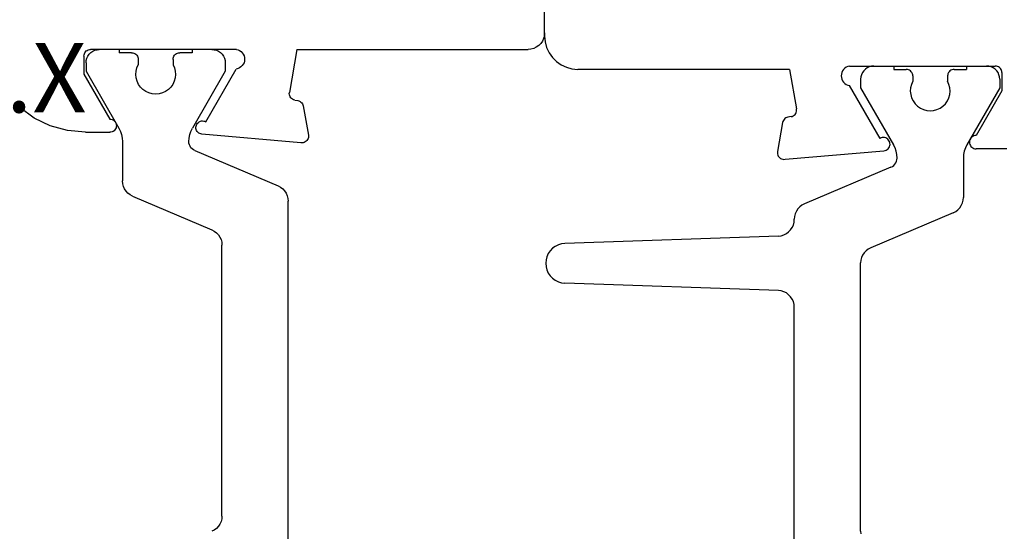
# Model space of a CAD drawing. Units: millimetres. Extents: x 0 to 6129, y -3021 to -50.
# Drawn here: x 3013 to 3043, y -2955 to -2940 of the extents above; entities that cross this region are included whole.
import ezdxf
from ezdxf.enums import TextEntityAlignment as Align

# ---------------------------------------------------------------- set-up
doc = ezdxf.new("R2010")
doc.units = ezdxf.units.MM
doc.layers.add('CrossSectionsProfils', color=7, linetype='Continuous')
doc.layers.add('CrossSectionsTexts', color=3, linetype='Continuous')
doc.styles.get("Standard").update_dxf_attribs({"font": 'complex.shx', "height": 60})

# ---------------------------------------------------------------- blocks, each defined once
blk = doc.blocks.new('02_32062_X_TEXT_3', base_point=(3039.24, 0))
at = {"layer": 'CrossSectionsTexts'}
blk.add_text('02.32062.X', height=2.1, dxfattribs=at).set_placement((3008.24, 27.2), align=Align.CENTER)
blk = doc.blocks.new('02_32062_X', base_point=(1405.8, 1736.551))
at = {"layer": 'CrossSectionsProfils'}
for p, q in [((1415.8, 1766.151), (1415.8, 1768.251)), ((1415.8, 1766.151), (1415.807, 1766.065)), ((1415.807, 1766.065), (1415.83, 1765.98)), ((1415.83, 1765.98), (1415.867, 1765.901)), ((1415.867, 1765.901), (1415.917, 1765.83)), ((1415.917, 1765.83), (1415.978, 1765.768)), ((1415.978, 1765.768), (1416.05, 1765.718)), ((1416.05, 1765.718), (1416.129, 1765.682)), ((1416.129, 1765.682), (1416.213, 1765.659)), ((1416.213, 1765.659), (1416.3, 1765.651)), ((1423.272, 1765.651), (1416.3, 1765.651)), ((1423.272, 1765.651), (1423.501, 1764.354)), ((1424.869, 1765.458), (1424.856, 1765.407)), ((1424.891, 1765.505), (1424.869, 1765.458)), ((1424.921, 1765.548), (1424.891, 1765.505)), ((1424.958, 1765.585), (1424.921, 1765.548)), ((1425.001, 1765.616), (1424.958, 1765.585)), ((1425.049, 1765.638), (1425.001, 1765.616)), ((1425.1, 1765.651), (1425.049, 1765.638)), ((1425.1, 1765.651), (1429.5, 1765.651)), ((1429.534, 1765.648), (1429.5, 1765.651)), ((1429.568, 1765.639), (1429.534, 1765.648)), ((1429.6, 1765.625), (1429.568, 1765.639)), ((1429.628, 1765.605), (1429.6, 1765.625)), ((1429.653, 1765.58), (1429.628, 1765.605)), ((1429.673, 1765.551), (1429.653, 1765.58)), ((1429.687, 1765.52), (1429.673, 1765.551)), ((1429.697, 1765.486), (1429.687, 1765.52)), ((1429.7, 1765.451), (1429.697, 1765.486)), ((1429.7, 1765.451), (1429.7, 1764.901)), ((1424.856, 1765.407), (1424.852, 1765.355)), ((1424.852, 1765.355), (1424.856, 1765.302)), ((1424.856, 1765.302), (1424.87, 1765.252)), ((1424.87, 1765.252), (1424.893, 1765.204)), ((1424.893, 1765.204), (1424.923, 1765.162)), ((1424.923, 1765.162), (1424.961, 1765.125)), ((1424.961, 1765.125), (1425.004, 1765.095)), ((1425.004, 1765.095), (1425.051, 1765.073)), ((1425.051, 1765.073), (1425.102, 1765.06)), ((1426.022, 1763.466), (1425.102, 1765.06)), ((1429.7, 1764.901), (1428.92, 1763.551)), ((1423.477, 1764.219), (1423.492, 1764.251)), ((1423.492, 1764.251), (1423.501, 1764.285)), ((1423.504, 1764.319), (1423.501, 1764.354)), ((1423.501, 1764.285), (1423.504, 1764.319)), ((1423.083, 1763.944), (1422.928, 1763.065)), ((1423.092, 1763.977), (1423.083, 1763.944)), ((1423.106, 1764.009), (1423.092, 1763.977)), ((1423.126, 1764.037), (1423.106, 1764.009)), ((1423.151, 1764.062), (1423.126, 1764.037)), ((1423.18, 1764.082), (1423.151, 1764.062)), ((1423.211, 1764.097), (1423.18, 1764.082)), ((1423.245, 1764.106), (1423.211, 1764.097)), ((1423.338, 1764.122), (1423.245, 1764.106)), ((1423.338, 1764.122), (1423.372, 1764.131)), ((1423.372, 1764.131), (1423.404, 1764.146)), ((1423.404, 1764.146), (1423.432, 1764.166)), ((1423.432, 1764.166), (1423.457, 1764.191)), ((1423.457, 1764.191), (1423.477, 1764.219)), ((1431.201, 1763.581), (1431.638, 1763.901)), ((1426.053, 1763.481), (1426.022, 1763.466)), ((1426.086, 1763.49), (1426.053, 1763.481)), ((1426.12, 1763.493), (1426.086, 1763.49)), ((1426.154, 1763.491), (1426.12, 1763.493)), ((1426.187, 1763.482), (1426.154, 1763.491)), ((1426.218, 1763.469), (1426.187, 1763.482)), ((1426.246, 1763.45), (1426.218, 1763.469)), ((1426.271, 1763.427), (1426.246, 1763.45)), ((1426.292, 1763.4), (1426.271, 1763.427)), ((1426.307, 1763.369), (1426.292, 1763.4)), ((1426.318, 1763.337), (1426.307, 1763.369)), ((1426.322, 1763.303), (1426.318, 1763.337)), ((1428.723, 1763.386), (1428.72, 1763.351)), ((1428.72, 1763.351), (1428.723, 1763.317)), ((1428.732, 1763.42), (1428.723, 1763.386)), ((1428.747, 1763.451), (1428.732, 1763.42)), ((1428.767, 1763.48), (1428.747, 1763.451)), ((1428.792, 1763.505), (1428.767, 1763.48)), ((1428.82, 1763.525), (1428.792, 1763.505)), ((1428.852, 1763.539), (1428.82, 1763.525)), ((1428.885, 1763.548), (1428.852, 1763.539)), ((1428.92, 1763.551), (1428.885, 1763.548)), ((1430.193, 1763.2), (1430.714, 1763.345)), ((1430.714, 1763.345), (1431.201, 1763.581)), ((1422.928, 1763.065), (1422.925, 1763.031)), ((1423.154, 1762.833), (1426.14, 1763.094)), ((1426.14, 1763.094), (1426.173, 1763.1)), ((1426.173, 1763.1), (1426.205, 1763.111)), ((1426.205, 1763.111), (1426.235, 1763.128)), ((1426.235, 1763.128), (1426.261, 1763.149)), ((1426.261, 1763.149), (1426.284, 1763.175)), ((1426.284, 1763.175), (1426.301, 1763.204)), ((1426.301, 1763.204), (1426.314, 1763.236)), ((1426.314, 1763.236), (1426.321, 1763.269)), ((1426.321, 1763.269), (1426.322, 1763.303)), ((1428.723, 1763.317), (1428.732, 1763.283)), ((1428.732, 1763.283), (1428.747, 1763.251)), ((1428.747, 1763.251), (1428.767, 1763.223)), ((1428.767, 1763.223), (1428.792, 1763.198)), ((1428.792, 1763.198), (1428.82, 1763.178)), ((1428.82, 1763.178), (1428.852, 1763.163)), ((1428.852, 1763.163), (1428.885, 1763.154)), ((1428.885, 1763.154), (1428.92, 1763.151)), ((1429.654, 1763.151), (1428.92, 1763.151)), ((1429.654, 1763.151), (1430.193, 1763.2)), ((1422.925, 1763.031), (1422.928, 1762.997)), ((1422.928, 1762.997), (1422.936, 1762.964)), ((1422.936, 1762.964), (1422.95, 1762.932)), ((1422.95, 1762.932), (1422.97, 1762.904)), ((1422.97, 1762.904), (1422.994, 1762.879)), ((1422.994, 1762.879), (1423.022, 1762.859)), ((1423.022, 1762.859), (1423.053, 1762.844)), ((1423.053, 1762.844), (1423.085, 1762.834)), ((1423.085, 1762.834), (1423.12, 1762.831)), ((1423.12, 1762.831), (1423.154, 1762.833))]:
    blk.add_line(p, q, dxfattribs=at)
at = {"layer": 'CrossSectionsProfils', "color": 1}
for p, q in [((1425.489, 1765.451), (1425.46, 1765.388)), ((1425.529, 1765.509), (1425.489, 1765.451)), ((1425.578, 1765.558), (1425.529, 1765.509)), ((1425.636, 1765.598), (1425.578, 1765.558)), ((1425.699, 1765.627), (1425.636, 1765.598)), ((1425.766, 1765.645), (1425.699, 1765.627)), ((1425.836, 1765.651), (1425.766, 1765.645)), ((1425.836, 1765.651), (1426.436, 1765.651)), ((1426.436, 1765.651), (1426.436, 1765.551)), ((1426.436, 1765.551), (1426.811, 1765.551)), ((1426.845, 1765.548), (1426.811, 1765.551)), ((1426.879, 1765.539), (1426.845, 1765.548)), ((1426.911, 1765.525), (1426.879, 1765.539)), ((1426.939, 1765.505), (1426.911, 1765.525)), ((1426.964, 1765.48), (1426.939, 1765.505)), ((1426.984, 1765.451), (1426.964, 1765.48)), ((1426.999, 1765.42), (1426.984, 1765.451)), ((1427.008, 1765.386), (1426.999, 1765.42)), ((1428.073, 1765.42), (1428.064, 1765.386)), ((1428.087, 1765.451), (1428.073, 1765.42)), ((1428.107, 1765.48), (1428.087, 1765.451)), ((1428.132, 1765.505), (1428.107, 1765.48)), ((1428.161, 1765.525), (1428.132, 1765.505)), ((1428.192, 1765.539), (1428.161, 1765.525)), ((1428.226, 1765.548), (1428.192, 1765.539)), ((1428.261, 1765.551), (1428.226, 1765.548)), ((1428.261, 1765.551), (1428.636, 1765.551)), ((1428.636, 1765.651), (1429.236, 1765.651)), ((1428.636, 1765.651), (1428.636, 1765.551)), ((1429.305, 1765.645), (1429.236, 1765.651)), ((1429.372, 1765.627), (1429.305, 1765.645)), ((1429.436, 1765.598), (1429.372, 1765.627)), ((1429.493, 1765.558), (1429.436, 1765.598)), ((1429.542, 1765.509), (1429.493, 1765.558)), ((1429.582, 1765.451), (1429.542, 1765.509)), ((1429.611, 1765.388), (1429.582, 1765.451)), ((1425.442, 1765.321), (1425.436, 1765.251)), ((1425.436, 1765.251), (1425.436, 1764.991)), ((1425.46, 1765.388), (1425.442, 1765.321)), ((1427.011, 1765.192), (1426.968, 1765.097)), ((1427.011, 1765.351), (1427.008, 1765.386)), ((1427.011, 1765.351), (1427.011, 1765.192)), ((1428.064, 1765.386), (1428.061, 1765.351)), ((1428.061, 1765.351), (1428.061, 1765.192)), ((1428.103, 1765.097), (1428.061, 1765.192)), ((1429.63, 1765.321), (1429.611, 1765.388)), ((1429.636, 1765.251), (1429.63, 1765.321)), ((1429.636, 1765.251), (1429.636, 1764.991)), ((1425.436, 1764.991), (1426.428, 1763.271)), ((1426.943, 1764.997), (1426.936, 1764.893)), ((1426.936, 1764.893), (1426.946, 1764.79)), ((1426.968, 1765.097), (1426.943, 1764.997)), ((1428.128, 1764.997), (1428.103, 1765.097)), ((1428.125, 1764.79), (1428.136, 1764.893)), ((1428.136, 1764.893), (1428.128, 1764.997)), ((1429.636, 1764.991), (1428.643, 1763.271)), ((1426.946, 1764.79), (1426.974, 1764.69)), ((1426.974, 1764.69), (1427.019, 1764.597)), ((1427.019, 1764.597), (1427.079, 1764.512)), ((1427.992, 1764.512), (1428.052, 1764.597)), ((1428.052, 1764.597), (1428.097, 1764.69)), ((1428.097, 1764.69), (1428.125, 1764.79)), ((1427.079, 1764.512), (1427.153, 1764.439)), ((1427.153, 1764.439), (1427.238, 1764.38)), ((1427.238, 1764.38), (1427.332, 1764.337)), ((1427.332, 1764.337), (1427.432, 1764.31)), ((1427.432, 1764.31), (1427.536, 1764.301)), ((1427.536, 1764.301), (1427.639, 1764.31)), ((1427.639, 1764.31), (1427.739, 1764.337)), ((1427.739, 1764.337), (1427.833, 1764.38)), ((1427.833, 1764.38), (1427.918, 1764.439)), ((1427.918, 1764.439), (1427.992, 1764.512)), ((1426.475, 1763.177), (1426.428, 1763.271)), ((1426.508, 1763.078), (1426.475, 1763.177)), ((1426.529, 1762.975), (1426.508, 1763.078)), ((1428.563, 1763.078), (1428.542, 1762.975)), ((1428.596, 1763.177), (1428.563, 1763.078)), ((1428.643, 1763.271), (1428.596, 1763.177)), ((1426.499, 1762.727), (1426.519, 1762.773)), ((1426.519, 1762.773), (1426.531, 1762.821)), ((1426.536, 1762.871), (1426.529, 1762.975)), ((1426.531, 1762.821), (1426.536, 1762.871)), ((1428.542, 1762.975), (1428.536, 1762.871)), ((1428.536, 1762.871), (1428.536, 1761.68)), ((1426.353, 1762.595), (1423.84, 1761.528)), ((1426.353, 1762.595), (1426.397, 1762.618)), ((1426.397, 1762.618), (1426.437, 1762.649)), ((1426.437, 1762.649), (1426.471, 1762.685)), ((1426.471, 1762.685), (1426.499, 1762.727)), ((1428.508, 1761.516), (1428.529, 1761.596)), ((1428.529, 1761.596), (1428.536, 1761.68)), ((1423.597, 1761.308), (1423.563, 1761.232)), ((1423.643, 1761.378), (1423.597, 1761.308)), ((1423.7, 1761.439), (1423.643, 1761.378)), ((1423.766, 1761.489), (1423.7, 1761.439)), ((1423.84, 1761.528), (1423.766, 1761.489)), ((1428.231, 1761.219), (1428.305, 1761.258)), ((1428.305, 1761.258), (1428.371, 1761.309)), ((1428.371, 1761.309), (1428.428, 1761.37)), ((1428.428, 1761.37), (1428.474, 1761.439)), ((1428.474, 1761.439), (1428.508, 1761.516)), ((1423.543, 1761.151), (1423.536, 1761.068)), ((1423.536, 1750.235), (1423.536, 1761.068)), ((1423.563, 1761.232), (1423.543, 1761.151)), ((1428.231, 1761.219), (1425.84, 1760.205)), ((1425.7, 1760.115), (1425.643, 1760.054)), ((1425.766, 1760.166), (1425.7, 1760.115)), ((1425.84, 1760.205), (1425.766, 1760.166)), ((1425.543, 1759.827), (1425.536, 1759.744)), ((1425.563, 1759.908), (1425.543, 1759.827)), ((1425.597, 1759.985), (1425.563, 1759.908)), ((1425.643, 1760.054), (1425.597, 1759.985)), ((1425.536, 1751.558), (1425.536, 1759.744)), ((1425.536, 1751.558), (1425.543, 1751.475)), ((1425.543, 1751.475), (1425.563, 1751.395)), ((1425.563, 1751.395), (1425.597, 1751.318)), ((1425.597, 1751.318), (1425.643, 1751.249)), ((1425.643, 1751.249), (1425.7, 1751.188)), ((1425.7, 1751.188), (1425.766, 1751.137)), ((1425.766, 1751.137), (1425.84, 1751.098))]:
    blk.add_line(p, q, dxfattribs=at)
blk = doc.blocks.new('02_21067_X', base_point=(1351.024, 1845.514))
at = {"layer": 'CrossSectionsProfils'}
for p, q in [((1369.024, 1875.014), (1369.024, 1878.014)), ((1369.024, 1875.014), (1369.039, 1874.841)), ((1369.039, 1874.841), (1369.084, 1874.672)), ((1369.084, 1874.672), (1369.158, 1874.514)), ((1369.158, 1874.514), (1369.258, 1874.372)), ((1369.258, 1874.372), (1369.381, 1874.248)), ((1369.381, 1874.248), (1369.524, 1874.148)), ((1369.524, 1874.148), (1369.682, 1874.075)), ((1369.682, 1874.075), (1369.85, 1874.029)), ((1369.85, 1874.029), (1370.024, 1874.014)), ((1376.414, 1874.014), (1370.024, 1874.014)), ((1376.414, 1874.014), (1376.625, 1872.817)), ((1377.981, 1873.87), (1377.976, 1873.817)), ((1377.994, 1873.92), (1377.981, 1873.87)), ((1378.016, 1873.968), (1377.994, 1873.92)), ((1378.046, 1874.011), (1378.016, 1873.968)), ((1378.083, 1874.048), (1378.046, 1874.011)), ((1378.126, 1874.078), (1378.083, 1874.048)), ((1378.173, 1874.101), (1378.126, 1874.078)), ((1378.224, 1874.114), (1378.173, 1874.101)), ((1378.224, 1874.114), (1382.624, 1874.114)), ((1382.659, 1874.111), (1382.624, 1874.114)), ((1382.693, 1874.102), (1382.659, 1874.111)), ((1382.724, 1874.088), (1382.693, 1874.102)), ((1382.753, 1874.068), (1382.724, 1874.088)), ((1382.777, 1874.043), (1382.753, 1874.068)), ((1382.797, 1874.014), (1382.777, 1874.043)), ((1382.812, 1873.983), (1382.797, 1874.014)), ((1382.821, 1873.949), (1382.812, 1873.983)), ((1382.824, 1873.914), (1382.821, 1873.949)), ((1382.824, 1873.914), (1382.824, 1873.364)), ((1377.976, 1873.817), (1377.981, 1873.765)), ((1377.981, 1873.765), (1377.995, 1873.715)), ((1377.995, 1873.715), (1378.017, 1873.667)), ((1378.017, 1873.667), (1378.048, 1873.624)), ((1378.048, 1873.624), (1378.085, 1873.588)), ((1378.085, 1873.588), (1378.128, 1873.558)), ((1378.128, 1873.558), (1378.176, 1873.536)), ((1378.176, 1873.536), (1378.227, 1873.523)), ((1379.147, 1871.929), (1378.227, 1873.523)), ((1382.824, 1873.364), (1382.045, 1872.014)), ((1376.581, 1872.654), (1376.601, 1872.682)), ((1376.601, 1872.682), (1376.616, 1872.714)), ((1376.616, 1872.714), (1376.625, 1872.747)), ((1376.628, 1872.782), (1376.625, 1872.817)), ((1376.625, 1872.747), (1376.628, 1872.782)), ((1376.207, 1872.407), (1376.052, 1871.528)), ((1376.216, 1872.44), (1376.207, 1872.407)), ((1376.231, 1872.472), (1376.216, 1872.44)), ((1376.251, 1872.5), (1376.231, 1872.472)), ((1376.276, 1872.525), (1376.251, 1872.5)), ((1376.304, 1872.545), (1376.276, 1872.525)), ((1376.336, 1872.56), (1376.304, 1872.545)), ((1376.369, 1872.569), (1376.336, 1872.56)), ((1376.463, 1872.585), (1376.369, 1872.569)), ((1376.463, 1872.585), (1376.497, 1872.594)), ((1376.497, 1872.594), (1376.528, 1872.609)), ((1376.528, 1872.609), (1376.557, 1872.629)), ((1376.557, 1872.629), (1376.581, 1872.654)), ((1379.179, 1871.944), (1379.147, 1871.929)), ((1379.214, 1871.953), (1379.179, 1871.944)), ((1379.25, 1871.956), (1379.214, 1871.953)), ((1379.285, 1871.952), (1379.25, 1871.956)), ((1379.319, 1871.942), (1379.285, 1871.952)), ((1379.351, 1871.927), (1379.319, 1871.942)), ((1379.38, 1871.905), (1379.351, 1871.927)), ((1379.405, 1871.879), (1379.38, 1871.905)), ((1379.424, 1871.849), (1379.405, 1871.879)), ((1379.438, 1871.816), (1379.424, 1871.849)), ((1379.445, 1871.781), (1379.438, 1871.816)), ((1379.447, 1871.746), (1379.445, 1871.781)), ((1381.848, 1871.849), (1381.845, 1871.814)), ((1381.845, 1871.814), (1381.848, 1871.78)), ((1381.857, 1871.883), (1381.848, 1871.849)), ((1381.848, 1871.78), (1381.857, 1871.746)), ((1381.871, 1871.914), (1381.857, 1871.883)), ((1381.891, 1871.943), (1381.871, 1871.914)), ((1381.916, 1871.968), (1381.891, 1871.943)), ((1381.945, 1871.988), (1381.916, 1871.968)), ((1381.976, 1872.002), (1381.945, 1871.988)), ((1382.01, 1872.011), (1381.976, 1872.002)), ((1382.045, 1872.014), (1382.01, 1872.011)), ((1376.052, 1871.528), (1376.049, 1871.494)), ((1376.049, 1871.494), (1376.052, 1871.46)), ((1376.279, 1871.296), (1379.264, 1871.557)), ((1379.264, 1871.557), (1379.3, 1871.563)), ((1379.3, 1871.563), (1379.333, 1871.576)), ((1379.333, 1871.576), (1379.364, 1871.594)), ((1379.364, 1871.594), (1379.391, 1871.617)), ((1379.391, 1871.617), (1379.413, 1871.645)), ((1379.413, 1871.645), (1379.43, 1871.676)), ((1379.43, 1871.676), (1379.442, 1871.71)), ((1379.442, 1871.71), (1379.447, 1871.746)), ((1381.857, 1871.746), (1381.871, 1871.714)), ((1381.871, 1871.714), (1381.891, 1871.686)), ((1381.891, 1871.686), (1381.916, 1871.661)), ((1381.916, 1871.661), (1381.945, 1871.641)), ((1381.945, 1871.641), (1381.976, 1871.626)), ((1381.976, 1871.626), (1382.01, 1871.617)), ((1382.01, 1871.617), (1382.045, 1871.614)), ((1382.968, 1871.614), (1382.045, 1871.614)), ((1376.052, 1871.46), (1376.061, 1871.426)), ((1376.061, 1871.426), (1376.075, 1871.395)), ((1376.075, 1871.395), (1376.094, 1871.367)), ((1376.094, 1871.367), (1376.118, 1871.342)), ((1376.118, 1871.342), (1376.146, 1871.322)), ((1376.146, 1871.322), (1376.177, 1871.307)), ((1376.177, 1871.307), (1376.21, 1871.297)), ((1376.21, 1871.297), (1376.244, 1871.294)), ((1376.244, 1871.294), (1376.279, 1871.296))]:
    blk.add_line(p, q, dxfattribs=at)
at = {"layer": 'CrossSectionsProfils', "color": 1}
for p, q in [((1378.614, 1873.914), (1378.584, 1873.851)), ((1378.654, 1873.971), (1378.614, 1873.914)), ((1378.703, 1874.021), (1378.654, 1873.971)), ((1378.76, 1874.061), (1378.703, 1874.021)), ((1378.823, 1874.09), (1378.76, 1874.061)), ((1378.891, 1874.108), (1378.823, 1874.09)), ((1378.96, 1874.114), (1378.891, 1874.108)), ((1378.96, 1874.114), (1379.56, 1874.114)), ((1379.56, 1874.114), (1379.56, 1874.014)), ((1379.56, 1874.014), (1379.935, 1874.014)), ((1379.97, 1874.011), (1379.935, 1874.014)), ((1380.004, 1874.002), (1379.97, 1874.011)), ((1380.035, 1873.988), (1380.004, 1874.002)), ((1380.064, 1873.968), (1380.035, 1873.988)), ((1380.088, 1873.943), (1380.064, 1873.968)), ((1380.108, 1873.914), (1380.088, 1873.943)), ((1380.123, 1873.883), (1380.108, 1873.914)), ((1380.132, 1873.849), (1380.123, 1873.883)), ((1381.197, 1873.883), (1381.188, 1873.849)), ((1381.212, 1873.914), (1381.197, 1873.883)), ((1381.232, 1873.943), (1381.212, 1873.914)), ((1381.257, 1873.968), (1381.232, 1873.943)), ((1381.285, 1873.988), (1381.257, 1873.968)), ((1381.317, 1874.002), (1381.285, 1873.988)), ((1381.35, 1874.011), (1381.317, 1874.002)), ((1381.385, 1874.014), (1381.35, 1874.011)), ((1381.385, 1874.014), (1381.76, 1874.014)), ((1381.76, 1874.114), (1382.36, 1874.114)), ((1381.76, 1874.114), (1381.76, 1874.014)), ((1382.43, 1874.108), (1382.36, 1874.114)), ((1382.497, 1874.09), (1382.43, 1874.108)), ((1382.56, 1874.061), (1382.497, 1874.09)), ((1382.617, 1874.021), (1382.56, 1874.061)), ((1382.667, 1873.971), (1382.617, 1874.021)), ((1382.707, 1873.914), (1382.667, 1873.971)), ((1382.736, 1873.851), (1382.707, 1873.914)), ((1378.566, 1873.784), (1378.56, 1873.714)), ((1378.56, 1873.714), (1378.56, 1873.454)), ((1378.584, 1873.851), (1378.566, 1873.784)), ((1380.093, 1873.56), (1380.068, 1873.459)), ((1380.135, 1873.655), (1380.093, 1873.56)), ((1380.135, 1873.814), (1380.132, 1873.849)), ((1380.135, 1873.814), (1380.135, 1873.655)), ((1381.188, 1873.849), (1381.185, 1873.814)), ((1381.185, 1873.814), (1381.185, 1873.655)), ((1381.227, 1873.56), (1381.185, 1873.655)), ((1381.253, 1873.459), (1381.227, 1873.56)), ((1382.754, 1873.784), (1382.736, 1873.851)), ((1382.76, 1873.714), (1382.754, 1873.784)), ((1382.76, 1873.714), (1382.76, 1873.454)), ((1378.56, 1873.454), (1379.553, 1871.734)), ((1380.068, 1873.459), (1380.06, 1873.356)), ((1380.06, 1873.356), (1380.071, 1873.253)), ((1381.25, 1873.253), (1381.26, 1873.356)), ((1381.26, 1873.356), (1381.253, 1873.459)), ((1382.76, 1873.454), (1381.767, 1871.734)), ((1380.071, 1873.253), (1380.099, 1873.153)), ((1380.099, 1873.153), (1380.143, 1873.06)), ((1380.143, 1873.06), (1380.203, 1872.975)), ((1380.203, 1872.975), (1380.277, 1872.902)), ((1381.043, 1872.902), (1381.117, 1872.975)), ((1381.117, 1872.975), (1381.177, 1873.06)), ((1381.177, 1873.06), (1381.222, 1873.153)), ((1381.222, 1873.153), (1381.25, 1873.253)), ((1380.277, 1872.902), (1380.363, 1872.843)), ((1380.363, 1872.843), (1380.457, 1872.8)), ((1380.457, 1872.8), (1380.557, 1872.773)), ((1380.557, 1872.773), (1380.66, 1872.764)), ((1380.66, 1872.764), (1380.763, 1872.773)), ((1380.763, 1872.773), (1380.864, 1872.8)), ((1380.864, 1872.8), (1380.958, 1872.843)), ((1380.958, 1872.843), (1381.043, 1872.902)), ((1379.599, 1871.64), (1379.553, 1871.734)), ((1379.633, 1871.541), (1379.599, 1871.64)), ((1379.653, 1871.438), (1379.633, 1871.541)), ((1381.687, 1871.541), (1381.667, 1871.438)), ((1381.721, 1871.64), (1381.687, 1871.541)), ((1381.767, 1871.734), (1381.721, 1871.64)), ((1379.596, 1871.148), (1379.623, 1871.19)), ((1379.623, 1871.19), (1379.644, 1871.236)), ((1379.644, 1871.236), (1379.656, 1871.284)), ((1379.66, 1871.334), (1379.653, 1871.438)), ((1379.656, 1871.284), (1379.66, 1871.334)), ((1381.667, 1871.438), (1381.66, 1871.334)), ((1381.66, 1871.334), (1381.66, 1870.143)), ((1379.477, 1871.058), (1376.865, 1869.949)), ((1379.477, 1871.058), (1379.522, 1871.081)), ((1379.522, 1871.081), (1379.561, 1871.111)), ((1379.561, 1871.111), (1379.596, 1871.148)), ((1381.633, 1869.979), (1381.653, 1870.059)), ((1381.653, 1870.059), (1381.66, 1870.143)), ((1376.622, 1869.729), (1376.588, 1869.652)), ((1376.668, 1869.798), (1376.622, 1869.729)), ((1376.725, 1869.859), (1376.668, 1869.798)), ((1376.791, 1869.91), (1376.725, 1869.859)), ((1376.865, 1869.949), (1376.791, 1869.91)), ((1381.356, 1869.682), (1381.429, 1869.721)), ((1381.429, 1869.721), (1381.496, 1869.772)), ((1381.496, 1869.772), (1381.553, 1869.833)), ((1381.553, 1869.833), (1381.599, 1869.902)), ((1381.599, 1869.902), (1381.633, 1869.979)), ((1376.553, 1869.395), (1376.56, 1869.48)), ((1376.567, 1869.572), (1376.56, 1869.489)), ((1376.56, 1869.48), (1376.56, 1869.489)), ((1376.588, 1869.652), (1376.567, 1869.572)), ((1381.356, 1869.682), (1378.865, 1868.625)), ((1376.32, 1869.053), (1376.389, 1869.103)), ((1376.389, 1869.103), (1376.448, 1869.164)), ((1376.448, 1869.164), (1376.496, 1869.235)), ((1376.496, 1869.235), (1376.531, 1869.312)), ((1376.531, 1869.312), (1376.553, 1869.395)), ((1376.078, 1868.98), (1369.639, 1868.755)), ((1376.078, 1868.98), (1376.162, 1868.99)), ((1376.162, 1868.99), (1376.244, 1869.015)), ((1376.244, 1869.015), (1376.32, 1869.053)), ((1369.195, 1868.534), (1369.137, 1868.45)), ((1369.266, 1868.608), (1369.195, 1868.534)), ((1369.348, 1868.668), (1369.266, 1868.608)), ((1369.44, 1868.714), (1369.348, 1868.668)), ((1369.538, 1868.743), (1369.44, 1868.714)), ((1369.639, 1868.755), (1369.538, 1868.743)), ((1378.725, 1868.535), (1378.668, 1868.475)), ((1378.791, 1868.586), (1378.725, 1868.535)), ((1378.865, 1868.625), (1378.791, 1868.586)), ((1369.069, 1868.258), (1369.06, 1868.156)), ((1369.095, 1868.356), (1369.069, 1868.258)), ((1369.137, 1868.45), (1369.095, 1868.356)), ((1378.567, 1868.248), (1378.56, 1868.165)), ((1378.588, 1868.329), (1378.567, 1868.248)), ((1378.622, 1868.405), (1378.588, 1868.329)), ((1378.668, 1868.475), (1378.622, 1868.405)), ((1369.06, 1868.156), (1369.069, 1868.054)), ((1369.069, 1868.054), (1369.095, 1867.955)), ((1369.095, 1867.955), (1369.137, 1867.862)), ((1378.56, 1860.064), (1378.56, 1868.165)), ((1369.137, 1867.862), (1369.195, 1867.777)), ((1369.195, 1867.777), (1369.266, 1867.704)), ((1369.266, 1867.704), (1369.348, 1867.643)), ((1369.348, 1867.643), (1369.44, 1867.598)), ((1369.44, 1867.598), (1369.538, 1867.568)), ((1369.538, 1867.568), (1369.639, 1867.556)), ((1376.078, 1867.331), (1369.639, 1867.556)), ((1376.162, 1867.321), (1376.078, 1867.331)), ((1376.244, 1867.296), (1376.162, 1867.321)), ((1376.32, 1867.259), (1376.244, 1867.296)), ((1376.389, 1867.208), (1376.32, 1867.259)), ((1376.448, 1867.147), (1376.389, 1867.208)), ((1376.496, 1867.076), (1376.448, 1867.147)), ((1376.531, 1866.999), (1376.496, 1867.076)), ((1376.553, 1866.916), (1376.531, 1866.999)), ((1376.56, 1866.831), (1376.553, 1866.916)), ((1376.56, 1858.74), (1376.56, 1866.831)), ((1378.56, 1860.064), (1378.567, 1859.981))]:
    blk.add_line(p, q, dxfattribs=at)
blk = doc.blocks.new('CS_3HORL1')
at = {"layer": 'CrossSectionsProfils'}
blk.add_blockref('02_21067_X', (3011.24, 0), dxfattribs=at)
at = {"layer": 'CrossSectionsProfils', "yscale": -1, "rotation": 180}
blk.add_blockref('02_32062_X', (3039.24, 0), dxfattribs=at)
at = {"layer": 'CrossSectionsTexts'}
blk.add_blockref('02_32062_X_TEXT_3', (3039.24, 0), dxfattribs=at)

msp = doc.modelspace()

# ---------------------------------------------------------------- block references
msp.add_blockref('CS_3HORL1', (0, -2970))
at = {"layer": 'CrossSectionsProfils'}
msp.add_blockref('02_21067_X', (3011.24, -2970), dxfattribs=at)
at = {"layer": 'CrossSectionsProfils', "yscale": -1, "rotation": 180}
msp.add_blockref('02_32062_X', (3039.24, -2970), dxfattribs=at)
at = {"layer": 'CrossSectionsTexts'}
msp.add_blockref('02_32062_X_TEXT_3', (3039.24, -2970), dxfattribs=at)

doc.saveas('drawing.dxf')
